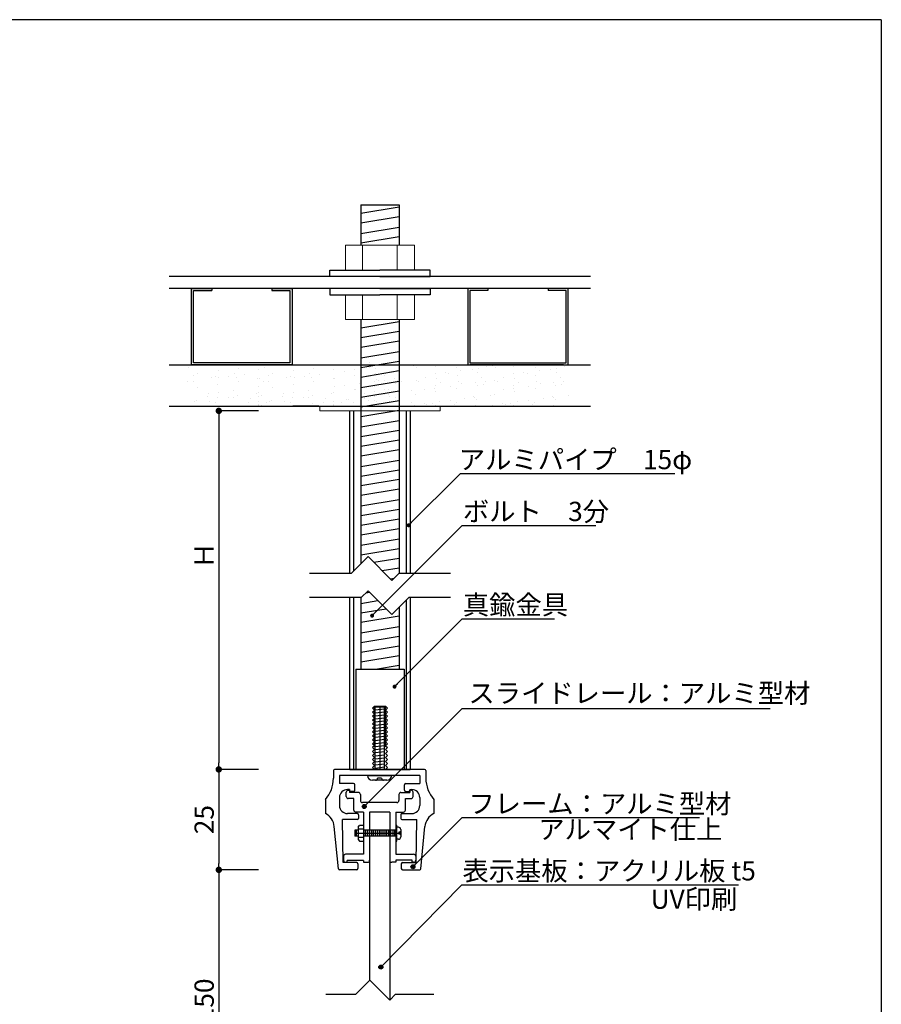
# Model space of a CAD drawing. Extents: x 669 to 949, y 4 to 195.
# Drawn here: x 842 to 949, y 73 to 195 of the extents above; entities that cross this region are included whole.
import ezdxf

# ---------------------------------------------------------------- set-up
doc = ezdxf.new("R2010")
doc.units = 0
doc.header["$MEASUREMENT"] = 0
doc.linetypes.add('HIDDEN', pattern=[0.375, 0.25, -0.125])
doc.layers.get('0').update_dxf_attribs({"linetype": 'CONTINUOUS'})
doc.layers.get('DEFPOINTS').update_dxf_attribs({"linetype": 'CONTINUOUS'})
for name, color, linetype in [('100', 7, 'CONTINUOUS'), ('DIM', 2, 'CONTINUOUS'), ('MC1', 7, 'CONTINUOUS'), ('MC2', 3, 'HIDDEN'), ('SUGATA1', 11, 'CONTINUOUS'), ('ビス類', 3, 'CONTINUOUS'), ('壁', 6, 'CONTINUOUS'), ('寸法', 2, 'CONTINUOUS'), ('本体１', 7, 'CONTINUOUS'), ('本体２', 11, 'CONTINUOUS'), ('枠横ライン', 9, 'CONTINUOUS'), ('注釈', 2, 'CONTINUOUS')]:
    doc.layers.add(name, color=color, linetype=linetype)
doc.layers.add('ビス', color=5, linetype='CONTINUOUS', lineweight=0)
doc.layers.add('受レール２', color=11, linetype='CONTINUOUS', lineweight=0)
doc.styles.add('EXTFONT', font='txt', dxfattribs={"height": 3, "bigfont": 'extfont'})
doc.styles.get("Standard").update_dxf_attribs({"font": 'txt.shx', "bigfont": 'extfont.shx'})
doc.styles.add('角ゴ', font='txt.shx', dxfattribs={"bigfont": 'extfont.shx'})
doc.dimstyles.new('KITEI-1$7', dxfattribs={"dimtxt": 2.4, "dimasz": 0.5, "dimexe": 0, "dimexo": 1, "dimgap": 0.7, "dimtad": 2, "dimdec": 0, "dimrnd": 1, "dimzin": 0, "dimdsep": 46, "dimtxsty": 'EXTFONT', "dimblk1": 'DOT', "dimblk2": 'DOT', "dimsah": 1, "dimcen": 0.09, "dimclrd": 2, "dimclre": 2, "dimclrt": 2, "dimadec": 0, "dimazin": 0, "dimtfac": 1, "dimtdec": 4, "dimtofl": 0, "dimtmove": 0, "dimatfit": 3, "dimldrblk": 'DOT', "dimfxl": 1, "dimtolj": 1, "dimtzin": 0, "dimarcsym": 0})
doc.dimstyles.new('STANDARD$0', dxfattribs={"dimtxt": 2.4, "dimasz": 0.4, "dimexe": 0, "dimexo": 2, "dimtad": 3, "dimdec": 0, "dimzin": 0, "dimdsep": 46, "dimtxsty": 'STANDARD', "dimblk1": 'DOT', "dimblk2": 'DOT', "dimsah": 1, "dimcen": 2.5, "dimclrd": 2, "dimclre": 2, "dimclrt": 2, "dimadec": 0, "dimazin": 0, "dimtfac": 1, "dimtdec": 4, "dimtofl": 0, "dimtmove": 0, "dimatfit": 3, "dimldrblk": 'DOT', "dimfxl": 1, "dimtolj": 1, "dimtzin": 0, "dimarcsym": 0})

# ---------------------------------------------------------------- blocks, each defined once
blk = doc.blocks.new('_DOT')
at = {"color": 0, "linetype": 'ByBlock'}
blk.add_line((-0.5, 0), (-1, 0), dxfattribs=at)
at = {"color": 0, "linetype": 'ByBlock', "const_width": 0.5}
blk.add_lwpolyline([(-0.25, 0, 1), (0.25, 0, 1)], format="xyb", close=True, dxfattribs=at)
blk = doc.blocks.new('*D37')
at = {"layer": 'DEFPOINTS', "color": 0, "ltscale": 10}
for p in [(873.63, 89.51), (866.68, 57.01), (873.63, 57.01)]:
    blk.add_point(p, dxfattribs=at)
at = {"layer": '寸法', "color": 2, "ltscale": 10}
for p, q in [((871.63, 89.51), (866.68, 89.51)), ((866.68, 88.71), (866.68, 57.81)), ((871.63, 57.01), (866.68, 57.01))]:
    blk.add_line(p, q, dxfattribs=at)
at = {"layer": '寸法', "color": 2, "ltscale": 10, "xscale": 0.8, "yscale": 0.8, "zscale": 0.8}
for p, rotation in [((866.68, 89.51), 90), ((866.68, 57.01), 270)]:
    blk.add_blockref('_DOT', p, dxfattribs=dict(at, rotation=rotation))
at = {"layer": '寸法', "color": 2, "ltscale": 10, "insert": (864.86, 73.26), "char_height": 2.4, "attachment_point": 5, "rotation": 90, "style": '角ゴ'}
blk.add_mtext('\\A1;150', dxfattribs=at)
blk = doc.blocks.new('*D38')
at = {"layer": 'DEFPOINTS', "color": 0}
for p in [(873.63, 102.01), (866.68, 89.51), (873.63, 89.51)]:
    blk.add_point(p, dxfattribs=at)
at = {"layer": '寸法', "color": 2}
for p, q in [((871.63, 102.01), (866.68, 102.01)), ((866.68, 101.21), (866.68, 90.31)), ((871.63, 89.51), (866.68, 89.51))]:
    blk.add_line(p, q, dxfattribs=at)
at = {"layer": '寸法', "color": 2, "xscale": 0.8, "yscale": 0.8, "zscale": 0.8}
for p, rotation in [((866.68, 102.01), 90), ((866.68, 89.51), 270)]:
    blk.add_blockref('_DOT', p, dxfattribs=dict(at, rotation=rotation))
at = {"layer": '寸法', "color": 2, "insert": (864.86, 95.76), "char_height": 2.4, "attachment_point": 5, "rotation": 90, "style": '角ゴ'}
blk.add_mtext('\\A1;25', dxfattribs=at)
blk = doc.blocks.new('*D39')
at = {"layer": 'DEFPOINTS', "color": 0}
for p in [(873.61, 146.64), (866.68, 102.01), (873.63, 102.01)]:
    blk.add_point(p, dxfattribs=at)
at = {"layer": '寸法', "color": 2}
for p, q in [((871.61, 146.64), (866.68, 146.64)), ((866.68, 145.84), (866.68, 102.81)), ((871.63, 102.01), (866.68, 102.01))]:
    blk.add_line(p, q, dxfattribs=at)
at = {"layer": '寸法', "color": 2, "xscale": 0.8, "yscale": 0.8, "zscale": 0.8}
for p, rotation in [((866.68, 146.64), 90), ((866.68, 102.01), 270)]:
    blk.add_blockref('_DOT', p, dxfattribs=dict(at, rotation=rotation))
at = {"layer": '寸法', "color": 2, "insert": (864.86, 128.63), "char_height": 2.4, "attachment_point": 5, "rotation": 90, "style": '角ゴ'}
blk.add_mtext('\\A1;Ｈ', dxfattribs=at)

msp = doc.modelspace()

# ---------------------------------------------------------------- hatches: boundary and pattern name
at = {"layer": '注釈'}
h = msp.add_hatch(color=2, dxfattribs=at)
h.dxf.hatch_style = 2
edge = h.paths.add_edge_path()
edge.add_arc((884.78, 97.397), 0.25, 0, 360)
h = msp.add_hatch(color=2, dxfattribs=at)
h.dxf.hatch_style = 2
edge = h.paths.add_edge_path()
edge.add_arc((890.846, 89.894), 0.25, 0, 360)
h = msp.add_hatch(color=2, dxfattribs=at)
h.dxf.hatch_style = 2
edge = h.paths.add_edge_path()
edge.add_arc((886.853, 77.4), 0.25, 0, 360)

# ---------------------------------------------------------------- linework, layer by layer
at = {"linetype": 'ByBlock'}
for p, q in [((912.965, 163.373), (860.516, 163.373)), ((912.965, 161.887), (860.516, 161.887))]:
    msp.add_line(p, q, dxfattribs=at)
for p, q in [((882.991, 126.403), (882.991, 146.643)), ((883.491, 126.729), (883.491, 146.643)), ((890.491, 146.643), (890.491, 126.403)), ((882.991, 102.008), (882.991, 123.401)), ((883.491, 102.008), (883.491, 123.401)), ((889.991, 123.065), (889.991, 102.008)), ((890.491, 123.401), (890.491, 102.008)), ((882.991, 102.008), (890.491, 102.008))]:
    msp.add_line(p, q)
at = {"layer": '100', "color": 2, "linetype": 'Continuous'}
for p, q in [((880.952, 101.858), (880.952, 100.904)), ((892.302, 102.008), (881.102, 102.008)), ((892.452, 101.858), (892.452, 100.904)), ((881.702, 101.258), (881.702, 100.258)), ((891.702, 101.258), (881.702, 101.258)), ((891.702, 101.258), (891.702, 100.258)), ((883.452, 100.258), (881.702, 100.258)), ((882.952, 99.508), (882.702, 99.508)), ((882.952, 99.508), (882.952, 99.408)), ((883.602, 99.408), (883.602, 100.108)), ((889.802, 99.408), (889.802, 100.108)), ((889.952, 100.258), (891.702, 100.258)), ((890.452, 99.508), (890.702, 99.508)), ((890.452, 99.508), (890.452, 99.408)), ((879.952, 98.258), (879.952, 96.508)), ((881.702, 98.508), (881.702, 97.508)), ((883.452, 99.258), (883.102, 99.258)), ((889.952, 99.258), (890.302, 99.258)), ((891.702, 98.508), (891.702, 97.508)), ((893.452, 98.258), (893.452, 96.508)), ((882.152, 90.408), (882.077, 95.758)), ((883.927, 95.758), (882.077, 95.758)), ((883.927, 96.508), (882.702, 96.508)), ((884.077, 96.358), (884.077, 95.908)), ((889.327, 96.358), (889.327, 95.908)), ((889.477, 96.508), (890.702, 96.508)), ((889.477, 95.758), (891.327, 95.758)), ((891.252, 90.408), (891.327, 95.758)), ((881.564, 89.644), (881.059, 94.905)), ((891.84, 89.644), (892.346, 94.905)), ((883.852, 89.508), (881.714, 89.508)), ((883.852, 90.408), (882.152, 90.408)), ((884.002, 90.258), (884.002, 89.658)), ((889.402, 90.258), (889.402, 89.658)), ((889.552, 90.408), (891.252, 90.408)), ((889.552, 89.508), (891.691, 89.508))]:
    msp.add_line(p, q, dxfattribs=at)
for centre, radius, start, end in [((881.102, 101.858), 0.15, 90, 180), ((892.302, 101.858), 0.15, 0, 90), ((876.952, 100.904), 4, 318.59038, 0), ((896.452, 100.904), 4, 180, 221.40962), ((882.702, 98.508), 1, 90, 180), ((883.102, 99.408), 0.15, 180, 270), ((883.452, 100.108), 0.15, 0, 90), ((883.452, 99.408), 0.15, 270, 0), ((889.952, 100.108), 0.15, 90, 180), ((889.952, 99.408), 0.15, 180, 270), ((890.302, 99.408), 0.15, 270, 0), ((890.702, 98.508), 1, 0, 90), ((882.702, 97.508), 1, 180, 270), ((890.702, 97.508), 1, 270, 0), ((879.068, 94.714), 2, 5.4836, 63.76952), ((883.927, 96.358), 0.15, 0, 90), ((883.927, 95.908), 0.15, 270, 0), ((889.477, 96.358), 0.15, 90, 180), ((889.477, 95.908), 0.15, 180, 270), ((894.336, 94.714), 2, 116.23048, 174.51641), ((881.714, 89.658), 0.15, 185.48359, 270), ((883.852, 90.258), 0.15, 0, 90), ((883.852, 89.658), 0.15, 270, 0), ((889.552, 90.258), 0.15, 90, 180), ((889.552, 89.658), 0.15, 180, 270), ((891.691, 89.658), 0.15, 270, 354.51641)]:
    msp.add_arc(centre, radius, start, end, dxfattribs=at)
at = {"layer": 'DIM', "linetype": 'Continuous'}
for p, q in [((863.295, 152.387), (863.295, 161.887)), ((863.295, 161.887), (865.795, 161.887)), ((865.795, 161.887), (865.795, 161.637)), ((873.295, 161.887), (875.795, 161.887)), ((873.295, 161.887), (873.295, 161.637)), ((875.795, 161.887), (875.795, 152.387)), ((897.686, 161.887), (897.686, 152.387)), ((900.186, 161.887), (897.686, 161.887)), ((900.186, 161.887), (900.186, 161.637)), ((910.186, 161.887), (907.686, 161.887)), ((907.686, 161.887), (907.686, 161.637)), ((910.186, 152.387), (910.186, 161.887)), ((863.545, 152.637), (863.545, 161.637)), ((863.545, 161.637), (865.795, 161.637)), ((873.295, 161.637), (875.545, 161.637)), ((875.545, 161.637), (875.545, 152.637)), ((897.936, 161.637), (897.936, 152.637)), ((900.186, 161.637), (897.936, 161.637)), ((909.936, 161.637), (907.686, 161.637)), ((909.936, 152.637), (909.936, 161.637)), ((875.795, 152.387), (863.295, 152.387)), ((875.545, 152.637), (863.545, 152.637)), ((897.686, 152.387), (910.186, 152.387)), ((897.936, 152.637), (909.936, 152.637))]:
    msp.add_line(p, q, dxfattribs=at)
at = {"layer": 'DIM', "color": 2, "linetype": 'Continuous'}
msp.add_line((879.149, 147.243), (875.9, 147.243), dxfattribs=at)
at = {"layer": 'DIM'}
for p, q in [((885.266, 128.505), (883.164, 126.403)), ((885.266, 128.505), (888.225, 125.545)), ((883.164, 126.403), (877.971, 126.403)), ((889.083, 126.403), (888.225, 125.545)), ((895.513, 126.403), (889.083, 126.403)), ((885.266, 124.259), (884.408, 123.401)), ((885.266, 124.259), (888.225, 121.3)), ((884.408, 123.401), (877.971, 123.401)), ((890.327, 123.401), (888.225, 121.3)), ((895.513, 123.401), (890.327, 123.401)), ((883.737, 74.022), (885.487, 75.772)), ((887.952, 73.308), (885.487, 75.772)), ((880.005, 74.022), (883.737, 74.022)), ((887.952, 73.308), (888.666, 74.022)), ((888.666, 74.022), (893.454, 74.022))]:
    msp.add_line(p, q, dxfattribs=at)
at = {"layer": 'MC1', "color": 2, "linetype": 'Continuous'}
for p, q in [((896.766, 138.857), (923.457, 138.857)), ((896.991, 132.37), (913.612, 132.37)), ((896.991, 120.749), (908.486, 120.749))]:
    msp.add_line(p, q, dxfattribs=at)
at = {"layer": 'MC1', "color": 3, "linetype": 'Continuous'}
msp.add_line((888.424, 101.258), (884.98, 101.258), dxfattribs=at)
at = {"layer": 'MC2', "color": 3, "linetype": 'Continuous'}
for p, q in [((884.366, 172.273), (884.366, 167.25)), ((884.366, 172.273), (889.116, 172.273)), ((884.366, 171.249), (889.116, 172.039)), ((889.116, 172.273), (889.116, 167.25)), ((889.116, 172.273), (889.116, 167.25)), ((884.366, 170.051), (889.116, 170.841)), ((884.366, 168.737), (889.116, 169.528)), ((884.366, 167.54), (889.116, 168.33)), ((884.366, 158.011), (884.366, 127.604)), ((884.366, 156.961), (889.116, 157.752)), ((889.116, 158.011), (889.116, 126.382)), ((889.116, 158.011), (889.116, 126.382)), ((884.366, 155.764), (889.116, 156.554)), ((884.366, 154.566), (889.116, 155.356)), ((884.366, 153.252), (889.116, 154.043)), ((884.366, 152.055), (889.116, 152.845)), ((884.366, 150.857), (889.116, 151.647)), ((884.366, 149.543), (889.116, 150.333)), ((884.366, 148.345), (889.116, 149.136)), ((884.366, 147.148), (889.116, 147.938)), ((884.366, 145.95), (889.116, 146.74)), ((884.366, 144.636), (889.116, 145.427)), ((884.366, 143.439), (889.116, 144.229)), ((884.366, 142.241), (889.116, 143.031)), ((884.366, 141.043), (889.116, 141.833)), ((884.366, 139.73), (889.116, 140.52)), ((884.366, 138.532), (889.116, 139.322)), ((884.366, 137.334), (889.116, 138.124)), ((884.366, 136.136), (889.116, 136.926)), ((884.366, 134.823), (889.116, 135.613)), ((884.366, 133.625), (889.116, 134.415)), ((884.366, 132.427), (889.116, 133.217)), ((884.366, 131.229), (889.116, 132.019)), ((884.366, 129.916), (889.116, 130.706)), ((884.366, 128.718), (889.116, 129.508)), ((885.982, 127.789), (889.116, 128.31)), ((887.009, 126.762), (889.116, 127.113)), ((888.036, 125.735), (888.491, 125.811)), ((884.991, 123.984), (885.463, 124.062)), ((884.366, 123.401), (884.366, 114.508)), ((884.366, 122.682), (886.49, 123.035)), ((884.366, 121.484), (887.517, 122.008)), ((889.116, 122.19), (889.116, 114.508)), ((884.366, 120.342), (889.116, 121.132)), ((884.366, 118.998), (889.116, 119.789)), ((884.366, 117.801), (889.116, 118.591)), ((884.366, 116.603), (889.116, 117.393)), ((884.366, 115.405), (889.116, 116.195)), ((886.174, 114.508), (889.116, 114.997)), ((886.144, 102.008), (886.144, 109.802)), ((886.144, 109.802), (887.292, 109.802)), ((886.144, 109.433), (887.292, 109.561)), ((886.144, 109.051), (887.292, 109.178)), ((886.718, 109.802), (886.741, 102.008)), ((887.292, 102.008), (887.292, 109.802)), ((886.144, 108.68), (887.292, 108.808)), ((886.144, 108.297), (887.292, 108.425)), ((886.144, 107.915), (887.292, 108.042)), ((886.144, 107.532), (887.292, 107.66)), ((886.144, 107.161), (887.292, 107.289)), ((886.144, 106.779), (887.292, 106.906)), ((886.144, 106.396), (887.292, 106.524))]:
    msp.add_line(p, q, dxfattribs=at)
at = {"layer": 'MC2', "linetype": 'ByBlock'}
for p, q in [((883.741, 114.508), (889.741, 114.508)), ((883.741, 114.508), (883.741, 102.008)), ((889.741, 114.508), (889.741, 102.008)), ((886.144, 106.013), (887.292, 106.141)), ((886.144, 105.631), (887.292, 105.759)), ((886.144, 105.248), (887.292, 105.376)), ((886.144, 104.866), (887.292, 104.993)), ((886.144, 104.483), (887.292, 104.611)), ((886.144, 104.483), (887.292, 104.611)), ((886.144, 104.1), (887.292, 104.228)), ((886.144, 103.718), (887.292, 103.845)), ((886.144, 103.332), (887.292, 103.46)), ((886.144, 102.949), (887.292, 103.077)), ((886.144, 102.567), (887.292, 102.694)), ((886.144, 102.184), (887.292, 102.312))]:
    msp.add_line(p, q, dxfattribs=at)
at = {"layer": 'SUGATA1'}
for p, q in [((882.798, 99.411), (882.945, 99.411)), ((885.452, 96.688), (885.452, 90.693)), ((887.952, 96.688), (887.952, 90.693)), ((890.735, 91.443), (890.938, 91.443))]:
    msp.add_line(p, q, dxfattribs=at)
at = {"layer": 'ビス', "linetype": 'ByBlock'}
for p, q in [((882.44, 167.25), (882.44, 164.173)), ((882.44, 167.25), (891.041, 167.25)), ((884.59, 167.25), (884.59, 164.173)), ((888.891, 167.25), (888.891, 164.173)), ((891.041, 167.25), (891.041, 164.173)), ((882.44, 164.173), (891.041, 164.173)), ((882.44, 158.011), (882.44, 161.087)), ((882.44, 161.087), (891.041, 161.087)), ((884.59, 158.011), (884.59, 161.087)), ((888.891, 158.011), (888.891, 161.087)), ((891.041, 158.011), (891.041, 161.087)), ((882.44, 158.011), (891.041, 158.011))]:
    msp.add_line(p, q, dxfattribs=at)
at = {"layer": 'ビス'}
for p, q in [((879.241, 146.643), (879.241, 147.243)), ((879.241, 147.243), (894.241, 147.243)), ((894.241, 147.243), (894.241, 146.643)), ((879.241, 146.643), (894.241, 146.643))]:
    msp.add_line(p, q, dxfattribs=at)
at = {"layer": 'ビス類'}
for p, q in [((880.491, 163.373), (880.491, 164.173)), ((880.491, 164.173), (886.741, 164.173)), ((886.741, 163.373), (880.491, 163.373)), ((892.991, 164.173), (886.741, 164.173)), ((886.741, 163.373), (892.991, 163.373)), ((892.991, 163.373), (892.991, 164.173)), ((886.741, 161.887), (880.491, 161.887)), ((880.491, 161.887), (880.491, 161.087)), ((886.741, 161.887), (892.991, 161.887)), ((892.991, 161.887), (892.991, 161.087)), ((880.491, 161.087), (886.741, 161.087)), ((892.991, 161.087), (886.741, 161.087)), ((885.202, 101.258), (888.202, 101.258))]:
    msp.add_line(p, q, dxfattribs=at)
at = {"layer": 'ビス類', "color": 3, "linetype": 'Continuous'}
for p, q in [((887.602, 100.658), (885.802, 100.658)), ((886.952, 100.908), (886.452, 100.908)), ((884.046, 94.437), (883.608, 94.437)), ((883.608, 94.437), (883.608, 93.687)), ((883.817, 93.687), (883.817, 94.437)), ((884.046, 94.816), (884.196, 95.046)), ((884.046, 94.816), (884.046, 93.304)), ((884.702, 94.579), (884.046, 94.579)), ((884.702, 95.046), (884.196, 95.046)), ((888.705, 94.437), (884.702, 94.437)), ((884.767, 93.687), (884.767, 94.437)), ((885.005, 93.687), (885.005, 94.437)), ((885.242, 93.687), (885.242, 94.437)), ((885.48, 93.687), (885.48, 94.437)), ((885.717, 93.687), (885.717, 94.437)), ((885.955, 93.687), (885.955, 94.437)), ((886.192, 93.687), (886.192, 94.437)), ((886.43, 93.687), (886.43, 94.437)), ((886.667, 93.687), (886.667, 94.437)), ((886.905, 93.687), (886.905, 94.437)), ((887.142, 93.687), (887.142, 94.437)), ((887.38, 93.687), (887.38, 94.437)), ((887.617, 93.687), (887.617, 94.437)), ((887.855, 93.687), (887.855, 94.437)), ((888.092, 93.687), (888.092, 94.437)), ((888.33, 94.437), (888.33, 93.687)), ((888.567, 94.437), (888.567, 93.687)), ((888.705, 95.062), (888.83, 95.062)), ((888.83, 93.062), (888.83, 95.062)), ((889.03, 94.812), (888.83, 94.812)), ((889.33, 94.512), (889.33, 93.612)), ((883.608, 94.062), (884.046, 94.062)), ((884.046, 93.687), (883.608, 93.687)), ((884.046, 94.062), (889.435, 94.062)), ((884.702, 93.551), (884.046, 93.551)), ((884.046, 93.304), (884.195, 93.074)), ((888.705, 93.687), (884.702, 93.687)), ((889.03, 93.312), (888.83, 93.312)), ((889.08, 94.187), (889.08, 93.937)), ((889.205, 94.187), (889.08, 94.187)), ((889.205, 93.937), (889.08, 93.937)), ((884.195, 93.074), (884.702, 93.074)), ((888.705, 93.062), (888.83, 93.062))]:
    msp.add_line(p, q, dxfattribs=at)
for centre, radius, start, end in [((885.802, 101.258), 0.6, 180, 270), ((886.202, 100.908), 0.25, 270, 0), ((887.202, 100.908), 0.25, 180, 270), ((887.602, 101.258), 0.6, 270, 0), ((889.03, 94.512), 0.3, 0, 90), ((889.03, 93.612), 0.3, 270, 0), ((889.205, 94.312), 0.125, 270, 0), ((889.205, 93.812), 0.125, 0, 90)]:
    msp.add_arc(centre, radius, start, end, dxfattribs=at)
at = {"layer": '受レール２', "ltscale": 0.5}
msp.add_line((886.336, 147.863), (886.336, 147.863), dxfattribs=at)
at = {"layer": '壁', "ltscale": 0.5}
for p, q in [((885.497, 168.181), (885.497, 168.181)), ((862.948, 152.07), (862.948, 152.07)), ((864.841, 152.319), (864.841, 152.319)), ((869.883, 152.359), (869.883, 152.359)), ((871.748, 152.305), (871.748, 152.305)), ((872.313, 152.07), (872.313, 152.07)), ((874.207, 152.319), (874.207, 152.319)), ((881.114, 152.305), (881.114, 152.305)), ((883.855, 152.32), (883.855, 152.32)), ((885.497, 152.606), (885.497, 152.606)), ((885.497, 152.006), (885.497, 152.006)), ((885.497, 152.006), (885.497, 152.006)), ((888.305, 152.359), (888.305, 152.359)), ((890.974, 152.246), (890.974, 152.246)), ((891.31, 152.039), (891.31, 152.039)), ((893.643, 152.134), (893.643, 152.134)), ((893.835, 152.359), (893.835, 152.359)), ((896.312, 152.021), (896.312, 152.021)), ((899.275, 152.319), (899.275, 152.319)), ((899.946, 152.11), (899.946, 152.11)), ((900.737, 152.246), (900.737, 152.246)), ((901.072, 152.039), (901.072, 152.039)), ((903.406, 152.134), (903.406, 152.134)), ((903.598, 152.359), (903.598, 152.359)), ((906.075, 152.021), (906.075, 152.021)), ((909.037, 152.319), (909.037, 152.319)), ((909.709, 152.11), (909.709, 152.11)), ((863.545, 151.053), (863.545, 151.053)), ((864.059, 151.258), (864.059, 151.258)), ((865.742, 150.818), (865.742, 150.818)), ((866.214, 150.94), (866.214, 150.94)), ((866.626, 151.61), (866.626, 151.61)), ((866.684, 150.763), (866.684, 150.763)), ((867.935, 150.927), (867.935, 150.927)), ((868.658, 151.319), (868.658, 151.319)), ((868.883, 150.828), (868.883, 150.828)), ((869.151, 151.93), (869.151, 151.93)), ((869.829, 151.177), (869.829, 151.177)), ((871.574, 151.819), (871.574, 151.819)), ((872.91, 151.053), (872.91, 151.053)), ((873.424, 151.258), (873.424, 151.258)), ((875.107, 150.818), (875.107, 150.818)), ((875.579, 150.94), (875.579, 150.94)), ((875.991, 151.61), (875.991, 151.61)), ((876.049, 150.763), (876.049, 150.763)), ((877.301, 150.927), (877.301, 150.927)), ((878.023, 151.319), (878.023, 151.319)), ((878.248, 150.828), (878.248, 150.828)), ((878.517, 151.93), (878.517, 151.93)), ((879.194, 151.177), (879.194, 151.177)), ((880.939, 151.819), (880.939, 151.819)), ((882.352, 151.592), (882.352, 151.592)), ((883.604, 151.757), (883.604, 151.757)), ((883.62, 150.992), (883.62, 150.992)), ((886.145, 151.912), (886.145, 151.912)), ((886.145, 151.312), (886.145, 151.312)), ((886.145, 151.312), (886.145, 151.312)), ((886.256, 151.089), (886.256, 151.089)), ((887.34, 151.05), (887.34, 151.05)), ((888.742, 151.687), (888.742, 151.687)), ((892.397, 150.838), (892.397, 150.838)), ((893.643, 151.28), (893.643, 151.28)), ((894.895, 151.445), (894.895, 151.445)), ((895.312, 151.338), (895.312, 151.338)), ((896.371, 151.07), (896.371, 151.07)), ((896.788, 151.694), (896.788, 151.694)), ((898.228, 151.839), (898.228, 151.839)), ((898.938, 151.422), (898.938, 151.422)), ((898.981, 151.908), (898.981, 151.908)), ((902.159, 150.838), (902.159, 150.838)), ((903.406, 151.28), (903.406, 151.28)), ((904.657, 151.445), (904.657, 151.445)), ((905.075, 151.338), (905.075, 151.338)), ((906.134, 151.07), (906.134, 151.07)), ((906.551, 151.694), (906.551, 151.694)), ((907.991, 151.839), (907.991, 151.839)), ((908.701, 151.422), (908.701, 151.422)), ((908.744, 151.908), (908.744, 151.908)), ((862.826, 150.317), (862.826, 150.317)), ((863.526, 150.347), (863.526, 150.347)), ((863.998, 149.593), (863.998, 149.593)), ((866.565, 149.945), (866.565, 149.945)), ((869.09, 150.265), (869.09, 150.265)), ((871.552, 150.715), (871.552, 150.715)), ((871.671, 149.62), (871.671, 149.62)), ((871.687, 150.64), (871.687, 150.64)), ((872.191, 150.317), (872.191, 150.317)), ((872.891, 150.347), (872.891, 150.347)), ((873.363, 149.593), (873.363, 149.593)), ((875.93, 149.945), (875.93, 149.945)), ((878.456, 150.265), (878.456, 150.265)), ((880.918, 150.715), (880.918, 150.715)), ((881.037, 149.62), (881.037, 149.62)), ((881.053, 150.64), (881.053, 150.64)), ((882.288, 149.785), (882.288, 149.785)), ((884.182, 150.034), (884.182, 150.034)), ((886.085, 150.248), (886.085, 150.248)), ((886.085, 149.648), (886.085, 149.648)), ((886.085, 149.648), (886.085, 149.648)), ((886.256, 150.489), (886.256, 150.489)), ((886.256, 150.489), (886.256, 150.489)), ((886.565, 150.437), (886.565, 150.437)), ((886.565, 149.837), (886.565, 149.837)), ((886.565, 149.837), (886.565, 149.837)), ((887.34, 150.45), (887.34, 150.45)), ((887.34, 150.45), (887.34, 150.45)), ((888.592, 150.615), (888.592, 150.615)), ((888.682, 150.023), (888.682, 150.023)), ((888.925, 150.377), (888.925, 150.377)), ((889.481, 150.337), (889.481, 150.337)), ((891.249, 150.375), (891.249, 150.375)), ((891.594, 150.264), (891.594, 150.264)), ((893.595, 149.74), (893.595, 149.74)), ((893.774, 150.695), (893.774, 150.695)), ((894.263, 150.151), (894.263, 150.151)), ((895.473, 149.722), (895.473, 149.722)), ((896.511, 150.241), (896.511, 150.241)), ((896.932, 150.038), (896.932, 150.038)), ((898.631, 150.138), (898.631, 150.138)), ((898.878, 149.757), (898.878, 149.757)), ((899.426, 150.741), (899.426, 150.741)), ((899.601, 149.925), (899.601, 149.925)), ((899.882, 150.302), (899.882, 150.302)), ((901.011, 150.375), (901.011, 150.375)), ((901.357, 150.264), (901.357, 150.264)), ((903.357, 149.74), (903.357, 149.74)), ((903.537, 150.695), (903.537, 150.695)), ((904.026, 150.151), (904.026, 150.151)), ((905.236, 149.722), (905.236, 149.722)), ((906.273, 150.241), (906.273, 150.241)), ((906.695, 150.038), (906.695, 150.038)), ((908.394, 150.138), (908.394, 150.138)), ((908.64, 149.757), (908.64, 149.757)), ((909.189, 150.741), (909.189, 150.741)), ((909.364, 149.925), (909.364, 149.925)), ((909.645, 150.302), (909.645, 150.302)), ((865.24, 148.385), (865.24, 148.385)), ((865.368, 148.79), (865.368, 148.79)), ((866.62, 148.955), (866.62, 148.955)), ((868.452, 148.335), (868.452, 148.335)), ((868.514, 149.205), (868.514, 149.205)), ((869.03, 148.601), (869.03, 148.601)), ((871.367, 148.836), (871.367, 148.836)), ((871.576, 148.375), (871.576, 148.375)), ((871.627, 148.976), (871.627, 148.976)), ((871.937, 148.498), (871.937, 148.498)), ((874.606, 148.385), (874.606, 148.385)), ((874.734, 148.79), (874.734, 148.79)), ((875.985, 148.955), (875.985, 148.955)), ((877.817, 148.335), (877.817, 148.335)), ((877.879, 149.205), (877.879, 149.205)), ((878.395, 148.601), (878.395, 148.601)), ((880.733, 148.836), (880.733, 148.836)), ((880.992, 148.976), (880.992, 148.976)), ((883.559, 149.328), (883.559, 149.328)), ((883.649, 149.336), (883.649, 149.336)), ((884.847, 148.838), (884.847, 148.838)), ((885.282, 148.534), (885.282, 148.534)), ((886.024, 148.584), (886.024, 148.584)), ((886.025, 149.078), (886.025, 149.078)), ((886.025, 148.478), (886.025, 148.478)), ((886.025, 148.478), (886.025, 148.478)), ((887.276, 149.243), (887.276, 149.243)), ((887.276, 148.643), (887.276, 148.643)), ((887.276, 148.643), (887.276, 148.643)), ((887.763, 149.339), (887.763, 149.339)), ((887.763, 148.739), (887.763, 148.739)), ((887.763, 148.739), (887.763, 148.739)), ((887.951, 148.422), (887.951, 148.422)), ((888.621, 148.358), (888.621, 148.358)), ((889.17, 148.892), (889.17, 148.892)), ((890.679, 149.239), (890.679, 149.239)), ((891.188, 148.71), (891.188, 148.71)), ((892.328, 149.308), (892.328, 149.308)), ((893.579, 149.473), (893.579, 149.473)), ((893.713, 149.031), (893.713, 149.031)), ((896.31, 149.405), (896.31, 149.405)), ((898.42, 148.491), (898.42, 148.491)), ((898.567, 148.33), (898.567, 148.33)), ((900.461, 148.58), (900.461, 148.58)), ((900.951, 148.71), (900.951, 148.71)), ((902.09, 149.308), (902.09, 149.308)), ((903.342, 149.473), (903.342, 149.473)), ((903.476, 149.031), (903.476, 149.031)), ((906.073, 149.405), (906.073, 149.405)), ((908.183, 148.491), (908.183, 148.491)), ((908.33, 148.33), (908.33, 148.33)), ((910.224, 148.58), (910.224, 148.58)), ((863.626, 147.827), (863.626, 147.827)), ((863.937, 147.929), (863.937, 147.929)), ((865.536, 147.835), (865.536, 147.835)), ((866.295, 147.714), (866.295, 147.714)), ((866.504, 148.281), (866.504, 148.281)), ((867.91, 148.273), (867.91, 148.273)), ((870.356, 147.648), (870.356, 147.648)), ((870.579, 148.16), (870.579, 148.16)), ((871.566, 147.311), (871.566, 147.311)), ((871.608, 147.813), (871.608, 147.813)), ((871.633, 147.488), (871.633, 147.488)), ((871.985, 147.334), (871.985, 147.334)), ((872.566, 147.738), (872.566, 147.738)), ((872.991, 147.827), (872.991, 147.827)), ((873.302, 147.929), (873.302, 147.929)), ((874.901, 147.835), (874.901, 147.835)), ((875.66, 147.714), (875.66, 147.714)), ((875.869, 148.281), (875.869, 148.281)), ((877.275, 148.273), (877.275, 148.273)), ((878.329, 147.601), (878.329, 147.601)), ((879.721, 147.648), (879.721, 147.648)), ((879.944, 148.16), (879.944, 148.16)), ((880.931, 147.311), (880.931, 147.311)), ((880.973, 147.813), (880.973, 147.813)), ((880.998, 147.488), (880.998, 147.488)), ((881.931, 147.738), (881.931, 147.738)), ((882.613, 148.047), (882.613, 148.047)), ((882.867, 148.062), (882.867, 148.062)), ((883.498, 147.663), (883.498, 147.663)), ((884.847, 148.238), (884.847, 148.238)), ((884.847, 148.238), (884.847, 148.238)), ((885.282, 147.934), (885.282, 147.934)), ((885.282, 147.934), (885.282, 147.934)), ((886.024, 147.984), (886.024, 147.984)), ((886.024, 147.984), (886.024, 147.984)), ((887.951, 147.822), (887.951, 147.822)), ((887.951, 147.822), (887.951, 147.822)), ((890.62, 147.709), (890.62, 147.709)), ((891.012, 147.336), (891.012, 147.336)), ((892.264, 147.501), (892.264, 147.501)), ((892.588, 147.49), (892.588, 147.49)), ((893.289, 147.596), (893.289, 147.596)), ((893.653, 147.366), (893.653, 147.366)), ((894.158, 147.75), (894.158, 147.75)), ((895.504, 147.99), (895.504, 147.99)), ((895.959, 147.483), (895.959, 147.483)), ((896.25, 147.741), (896.25, 147.741)), ((897.315, 148.166), (897.315, 148.166)), ((898.628, 147.37), (898.628, 147.37)), ((898.817, 148.093), (898.817, 148.093)), ((900.775, 147.336), (900.775, 147.336)), ((902.027, 147.501), (902.027, 147.501)), ((902.351, 147.49), (902.351, 147.49)), ((903.052, 147.596), (903.052, 147.596)), ((903.415, 147.366), (903.415, 147.366)), ((903.92, 147.75), (903.92, 147.75)), ((905.267, 147.99), (905.267, 147.99)), ((905.721, 147.483), (905.721, 147.483)), ((906.012, 147.741), (906.012, 147.741)), ((907.078, 148.166), (907.078, 148.166)), ((908.39, 147.37), (908.39, 147.37)), ((908.58, 148.093), (908.58, 148.093))]:
    msp.add_line(p, q, dxfattribs=at)
at = {"layer": '壁', "linetype": 'ByBlock'}
for p, q in [((860.516, 152.387), (912.965, 152.387)), ((862.704, 152.387), (910.777, 152.387)), ((860.516, 147.243), (912.965, 147.243)), ((862.704, 147.243), (910.777, 147.243))]:
    msp.add_line(p, q, dxfattribs=at)
at = {"layer": '本体１', "ltscale": 10}
for p, q in [((882.991, 147.243), (883.491, 147.243)), ((889.991, 147.243), (890.491, 147.243)), ((889.991, 146.643), (889.991, 126.403)), ((886.052, 109.881), (885.806, 109.635, 37.173)), ((886.052, 109.389), (885.806, 109.635, 37.173)), ((886.052, 109.389, 0.003), (885.806, 109.143, 37.176)), ((886.052, 108.898, 0.003), (885.806, 109.143, 37.176)), ((886.052, 104.828), (886.052, 109.881)), ((886.052, 109.881), (887.426, 109.881)), ((887.426, 109.881), (887.672, 109.635, 37.173)), ((887.426, 104.828), (887.426, 109.881)), ((887.426, 109.389), (887.672, 109.635, 37.173)), ((887.426, 109.389, 0.003), (887.672, 109.143, 37.176)), ((887.426, 108.898, 0.003), (887.672, 109.143, 37.176)), ((886.052, 108.898, 0.007), (885.806, 108.652, 37.179)), ((886.052, 108.406, 0.007), (885.806, 108.652, 37.179)), ((886.052, 108.406, 0.01), (885.806, 108.16, 37.182)), ((886.052, 107.914, 0.01), (885.806, 108.16, 37.182)), ((886.052, 107.914, 0.013), (885.806, 107.669, 37.186)), ((887.427, 108.898, 0.007), (887.672, 108.652, 37.179)), ((887.427, 108.406, 0.007), (887.672, 108.652, 37.179)), ((887.427, 108.406, 0.01), (887.672, 108.16, 37.182)), ((887.427, 107.914, 0.01), (887.672, 108.16, 37.182)), ((887.427, 107.914, 0.013), (887.672, 107.669, 37.186)), ((886.052, 107.423, 0.013), (885.806, 107.669, 37.186)), ((886.052, 107.423, 0.016), (885.806, 107.177, 37.189)), ((886.052, 106.931, 0.016), (885.806, 107.177, 37.189)), ((886.052, 106.931, 0.02), (885.806, 106.686, 37.192)), ((886.052, 106.44, 0.02), (885.806, 106.686, 37.192)), ((887.427, 107.423, 0.013), (887.672, 107.669, 37.186)), ((887.427, 107.423, 0.016), (887.672, 107.177, 37.189)), ((887.427, 106.931, 0.016), (887.672, 107.177, 37.189)), ((887.427, 106.931, 0.02), (887.672, 106.686, 37.192)), ((887.427, 106.44, 0.02), (887.672, 106.686, 37.192)), ((886.052, 106.44, 0.023), (885.806, 106.194, 37.195)), ((886.052, 105.948, 0.023), (885.806, 106.194, 37.195)), ((886.052, 105.948, 0.026), (885.806, 105.702, 37.199)), ((886.052, 105.457, 0.026), (885.806, 105.702, 37.199)), ((886.052, 105.457, 0.029), (885.806, 105.211, 37.202)), ((887.427, 106.44, 0.023), (887.672, 106.194, 37.195)), ((887.427, 105.948, 0.023), (887.672, 106.194, 37.195)), ((887.427, 105.948, 0.026), (887.672, 105.702, 37.199)), ((887.427, 105.457, 0.026), (887.672, 105.702, 37.199)), ((887.427, 105.457, 0.029), (887.672, 105.211, 37.202)), ((886.052, 104.965, 0.029), (885.806, 105.211, 37.202)), ((886.052, 104.965, 0.029), (885.806, 104.719, 37.202)), ((886.052, 104.473, 0.029), (885.806, 104.719, 37.202)), ((886.052, 104.473, 0.033), (885.806, 104.228, 37.205)), ((886.052, 103.982, 0.033), (885.806, 104.228, 37.205)), ((887.427, 104.965, 0.029), (887.672, 105.211, 37.202)), ((887.427, 104.965, 0.033), (887.672, 104.719, 37.205)), ((887.427, 104.473, 0.033), (887.672, 104.719, 37.205)), ((887.427, 104.473, 0.036), (887.672, 104.228, 37.208)), ((887.427, 103.982, 0.036), (887.672, 104.228, 37.208)), ((886.052, 103.982, 0.036), (885.806, 103.736, 37.208)), ((886.052, 103.49, 0.036), (885.806, 103.736, 37.208)), ((886.052, 103.49, 0.039), (885.806, 103.244, 37.212)), ((886.052, 102.999, 0.039), (885.806, 103.244, 37.212)), ((886.052, 102.999, 0.042), (885.806, 102.753, 37.215)), ((887.427, 103.982, 0.039), (887.672, 103.736, 37.212)), ((887.427, 103.49, 0.039), (887.672, 103.736, 37.212)), ((887.427, 103.49, 0.042), (887.672, 103.245, 37.215)), ((887.427, 102.999, 0.042), (887.672, 103.245, 37.215)), ((887.427, 102.999, 0.046), (887.672, 102.753, 37.218)), ((886.052, 102.507, 0.042), (885.806, 102.753, 37.215)), ((886.052, 102.507, 0.046), (885.806, 102.261, 37.218)), ((886.052, 102.016, 0.046), (885.806, 102.261, 37.218)), ((887.427, 102.507, 0.046), (887.672, 102.753, 37.218)), ((887.427, 102.507, 0.049), (887.672, 102.261, 37.221)), ((887.427, 102.016, 0.049), (887.672, 102.261, 37.221))]:
    msp.add_line(p, q, dxfattribs=at)
at = {"layer": '本体１', "ltscale": 2}
for p, q in [((887.952, 96.688), (885.452, 96.688)), ((885.452, 96.688), (885.452, 75.738)), ((887.952, 96.688), (887.952, 73.309))]:
    msp.add_line(p, q, dxfattribs=at)
at = {"layer": '本体１'}
msp.add_line((887.952, 96.688), (885.452, 96.688), dxfattribs=at)
at = {"layer": '本体２', "linetype": 'Continuous'}
for p, q in [((912.965, 161.887), (866.798, 161.887)), ((863.893, 152.387), (875.567, 152.387)), ((880.465, 152.387), (892.139, 152.387)), ((909.588, 152.387), (897.914, 152.387))]:
    msp.add_line(p, q, dxfattribs=at)
at = {"layer": '本体２', "ltscale": 0.5}
msp.add_line((886.336, 147.529), (886.336, 147.529), dxfattribs=at)
msp.add_line((886.336, 147.529), (886.336, 147.529), dxfattribs=at)
at = {"layer": '本体２'}
for p, q in [((882.945, 99.411), (882.945, 99.138)), ((890.607, 99.411), (890.46, 99.411)), ((890.46, 99.411), (890.46, 99.138)), ((882.548, 98.64), (882.548, 99.161)), ((883.488, 98.39), (882.798, 98.39)), ((884.052, 99.138), (882.945, 99.138)), ((883.488, 96.943), (883.488, 98.39)), ((884.302, 98.888), (884.302, 98.138)), ((889.102, 98.888), (889.102, 98.138)), ((889.352, 99.138), (890.46, 99.138)), ((889.917, 96.943), (889.917, 98.39)), ((889.917, 98.39), (890.607, 98.39)), ((890.857, 98.64), (890.857, 99.161)), ((888.852, 97.888), (884.552, 97.888)), ((884.702, 96.693), (883.738, 96.693)), ((884.702, 96.693), (884.702, 91.443)), ((888.702, 96.693), (888.702, 91.443)), ((888.702, 96.693), (889.667, 96.693)), ((882.217, 91.193), (882.217, 90.701)), ((882.67, 91.443), (882.467, 91.443)), ((884.702, 91.443), (882.67, 91.443)), ((888.702, 91.443), (890.735, 91.443)), ((890.753, 90.697), (888.702, 90.697)), ((888.702, 90.697), (888.702, 90.451)), ((890.753, 90.451), (890.753, 90.697)), ((891.188, 91.193), (891.188, 90.701)), ((882.467, 90.451), (882.651, 90.451)), ((884.702, 90.693), (882.651, 90.693)), ((882.651, 90.451), (882.651, 90.693)), ((884.702, 90.693), (884.702, 90.451)), ((884.702, 90.451), (885.202, 90.451)), ((888.702, 90.451), (888.202, 90.451)), ((890.938, 90.451), (890.753, 90.451))]:
    msp.add_line(p, q, dxfattribs=at)
for centre, start, end in [((882.798, 99.161), 90, 180), ((890.607, 99.161), 0, 90), ((882.798, 98.64), 180, 270), ((884.052, 98.888), 0, 90), ((884.552, 98.138), 180, 270), ((888.852, 98.138), 270, 0), ((889.352, 98.888), 90, 180), ((890.607, 98.64), 270, 0), ((883.738, 96.943), 180, 270), ((889.667, 96.943), 270, 0), ((882.467, 91.193), 90, 180), ((882.467, 90.701), 180, 270), ((885.202, 90.701), 270, 0), ((888.202, 90.701), 180, 270), ((890.938, 91.193), 0, 90), ((890.938, 90.701), 270, 0)]:
    msp.add_arc(centre, 0.25, start, end, dxfattribs=at)
at = {"layer": '枠横ライン'}
for q in [(668.922, 195.334), (949.147, 3.517)]:
    msp.add_line((949.147, 195.334), q, dxfattribs=at)
at = {"layer": '注釈', "color": 2}
for p, q in [((896.991, 109.611), (884.78, 97.397)), ((896.991, 96.038), (890.846, 89.894)), ((896.934, 87.646), (886.853, 77.4))]:
    msp.add_line(p, q, dxfattribs=at)
at = {"layer": '注釈'}
for p, q in [((896.991, 109.611), (935.316, 109.611)), ((896.991, 96.038), (926.513, 96.038)), ((896.934, 87.646), (931.372, 87.646))]:
    msp.add_line(p, q, dxfattribs=at)
at = {"layer": '注釈', "color": 2}
for centre in [(884.78, 97.397), (890.846, 89.894), (886.853, 77.4)]:
    msp.add_circle(centre, 0.25, dxfattribs=at)

# ---------------------------------------------------------------- texts
at = {"layer": 'MC1', "color": 2, "linetype": 'Continuous', "style": '角ゴ'}
for s, p in [('アルミパイプ\u300015φ', (896.563, 139.384)), ('ボルト\u30003分', (897.067, 132.924)), ('真鍮金具', (897.067, 121.303))]:
    msp.add_text(s, height=2.4, dxfattribs=at).set_placement(p)
at = {"layer": '注釈', "style": '角ゴ'}
for s, p in [('スライドレール：アルミ型材', (897.75, 110.302)), ('フレーム：アルミ型材', (897.75, 96.541)), ('アルマイト仕上', (906.453, 93.353))]:
    msp.add_text(s, height=2.4, dxfattribs=at).set_placement(p)
at = {"layer": '注釈', "color": 2, "linetype": 'ByBlock', "style": '角ゴ'}
for s, p in [('表示基板：アクリル板 t5', (897.005, 88.188)), ('UV印刷', (920.433, 84.659))]:
    msp.add_text(s, height=2.4, dxfattribs=at).set_placement(p)

# ---------------------------------------------------------------- dimensions: what is measured, and where the dimension line sits
at = {"layer": '寸法'}
dim = msp.add_linear_dim(base=(866.681, 102.008), p1=(873.614, 146.643), p2=(873.63, 102.008), angle=90, text='Ｈ', dimstyle='STANDARD$0', override={"dimasz": 0.8, "dimdec": 1, "dimlfac": 2, "dimzin": 8, "dimtxsty": '角ゴ', "dimblk": 'DOT', "dimtdec": 1, "dimlwd": -1, "dimlwe": -1}, dxfattribs=at)
dim.commit()
dim.dimension.update_dxf_attribs({"geometry": '*D39', "text_midpoint": (866.681, 128.631), "dimtype": 160})
dim = msp.add_linear_dim(base=(866.681, 89.508), p1=(873.63, 102.008), p2=(873.63, 89.508), angle=90, dimstyle='STANDARD$0', override={"dimasz": 0.8, "dimdec": 1, "dimlfac": 2, "dimzin": 8, "dimtxsty": '角ゴ', "dimblk": 'DOT', "dimtdec": 1, "dimlwd": -1, "dimlwe": -1}, dxfattribs=at)
dim.commit()
dim.dimension.update_dxf_attribs({"geometry": '*D38', "text_midpoint": (866.681, 95.758), "dimtype": 160})
at = {"layer": '寸法', "ltscale": 10}
dim = msp.add_linear_dim(base=(866.681, 57.008), p1=(873.63, 89.508), p2=(873.63, 57.008), angle=90, text='150', dimstyle='STANDARD$0', override={"dimasz": 0.8, "dimdec": 1, "dimlfac": 2, "dimzin": 8, "dimtxsty": '角ゴ', "dimblk": 'DOT', "dimtdec": 1, "dimlwd": -1, "dimlwe": -1}, dxfattribs=at)
dim.commit()
dim.dimension.update_dxf_attribs({"geometry": '*D37', "text_midpoint": (864.856, 73.258)})

# ---------------------------------------------------------------- leaders
at = {"layer": 'DIM', "color": 2, "linetype": 'ByBlock'}
for points in [[(890.313, 132.402), (896.766, 138.857)], [(885.771, 121.15), (896.991, 132.37)], [(888.558, 112.316), (896.991, 120.749)]]:
    msp.add_leader(points, dimstyle='KITEI-1$7', dxfattribs=at)

doc.saveas('drawing.dxf')
